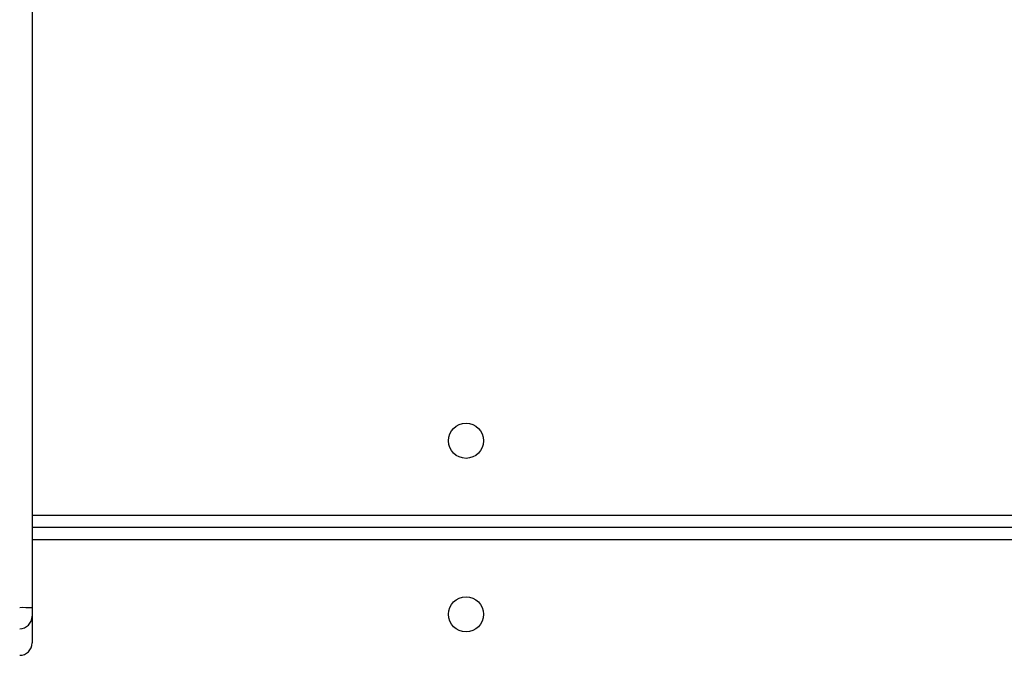
# Model space of a CAD drawing. Units: millimetres. Extents: x -5670 to 360556, y -3372 to 11289.
# Drawn here: x -2518 to -2280, y 4915 to 5069 of the extents above; entities that cross this region are included whole.
import ezdxf

# ---------------------------------------------------------------- set-up
doc = ezdxf.new("R2010")
doc.units = ezdxf.units.MM
doc.layers.add('Toestel 2D', color=7, linetype='Continuous', lineweight=20)

# ---------------------------------------------------------------- blocks, each defined once
blk = doc.blocks.new('wd1506 s')
at = {"color": 7, "linetype": 'Continuous', "lineweight": 25}
for p, q in [((-2294.736, -407.184), (-2294.736, -451.613)), ((-2158.036, -449.667), (-2294.736, -449.667)), ((-2294.736, -451.613), (-2294.736, -451.817)), ((-2294.736, -451.817), (-2294.736, -452.461))]:
    blk.add_line(p, q, dxfattribs=at)
at = {"color": 8, "linetype": 'Continuous', "lineweight": 25}
for p, q in [((-2294.736, -449.367), (-2158.036, -449.367)), ((-2158.036, -449.967), (-2294.736, -449.967))]:
    blk.add_line(p, q, dxfattribs=at)
at = {"color": 7, "linetype": 'Continuous', "lineweight": 25}
for centre in [(-2284.236, -447.567), (-2284.236, -451.767)]:
    blk.add_circle(centre, 0.425, dxfattribs=at)
for centre, radius, start, end in [((-2294.961, -455.985), 4.378, 87.048, 90.976), ((-2295.036, -451.817), 0.3, 269.9992, 359.9962), ((-2295.036, -452.461), 0.3, 269.9992, 359.9962)]:
    blk.add_arc(centre, radius, start, end, dxfattribs=at)
blk = doc.blocks.new('VPL-03-WD1506')
at = {"layer": 'Toestel 2D', "xscale": 10, "yscale": 10, "zscale": 10}
blk.add_blockref('wd1506 s', (20431.96, 9442.37), dxfattribs=at)

msp = doc.modelspace()

# ---------------------------------------------------------------- block references
msp.add_blockref('VPL-03-WD1506', (0, 0))

doc.saveas('drawing.dxf')
